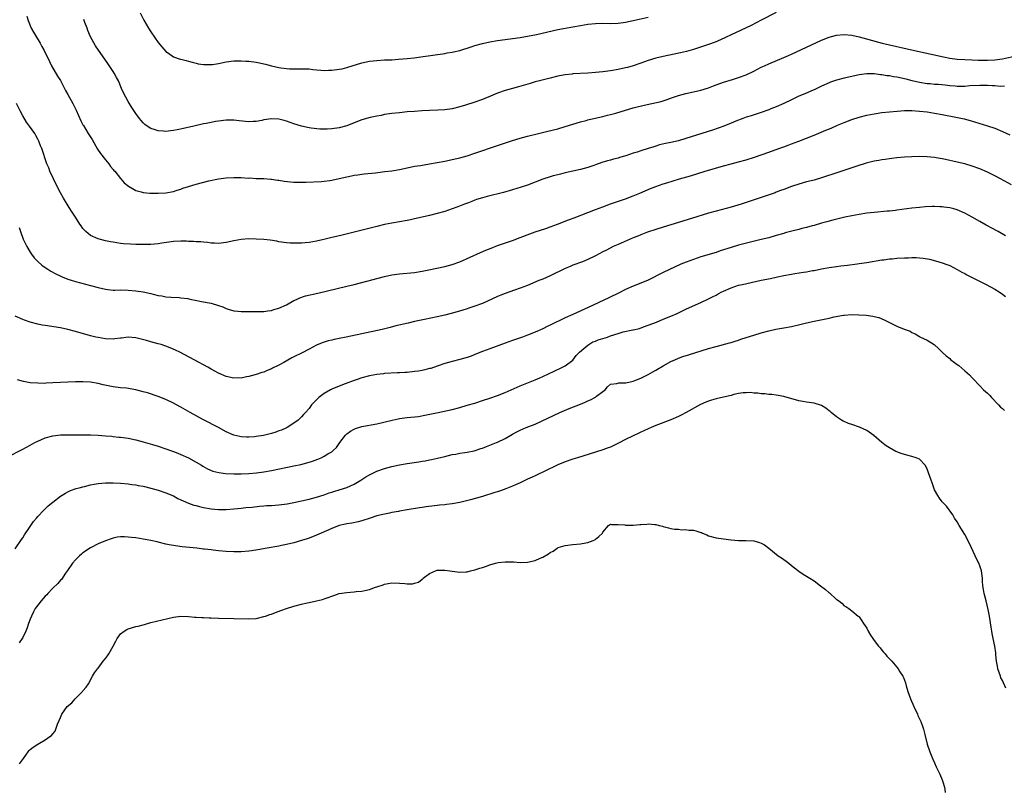
# Model space of a CAD drawing. Units: inches. Extents: x 2538000 to 2541000, y 1557000 to 1560000.
# Drawn here: x 2540512 to 2540773, y 1559298 to 1559503 of the extents above; entities that cross this region are included whole.
import ezdxf

# ---------------------------------------------------------------- set-up
doc = ezdxf.new("R2010")
doc.units = ezdxf.units.IN
doc.header["$MEASUREMENT"] = 0
doc.layers.add('LD25381557_10ft', color=103, linetype='Continuous')

msp = doc.modelspace()

# ---------------------------------------------------------------- linework, layer by layer
at = {"layer": 'LD25381557_10ft'}
for points, elevation in [([(2540514.14, 1559504.14), (2540514.48, 1559503), (2540515.29, 1559501), (2540515.9, 1559499.9), (2540516.38, 1559499), (2540517.61, 1559497), (2540518.12, 1559496.12), (2540518.72, 1559495), (2540520.08, 1559492.08), (2540520.64, 1559491), (2540522.26, 1559488.26), (2540523.05, 1559487.05), (2540524.13, 1559485), (2540524.41, 1559484.41), (2540525, 1559483.41), (2540526.3, 1559481), (2540527.19, 1559479.19), (2540528.42, 1559476.42), (2540529, 1559475.32), (2540529.11, 1559475.11), (2540530.41, 1559473), (2540531.41, 1559471.41), (2540532.89, 1559468.89), (2540533.68, 1559467.68), (2540535, 1559466.01), (2540535.83, 1559465), (2540536.27, 1559464.27), (2540537, 1559463.47), (2540537.2, 1559463.2), (2540537.42, 1559463), (2540539, 1559461.08), (2540539.08, 1559461), (2540539.96, 1559459.96), (2540541.05, 1559459.05), (2540543, 1559457.89), (2540544.48, 1559457.52), (2540545, 1559457.34), (2540546.79, 1559457.21), (2540547, 1559457.18), (2540548.81, 1559457.19), (2540549, 1559457.18), (2540551, 1559457.29), (2540553, 1559457.64), (2540554.02, 1559457.98), (2540555, 1559458.27), (2540555.52, 1559458.48), (2540557, 1559458.97), (2540559, 1559459.6), (2540562.42, 1559460.42), (2540564.98, 1559460.98), (2540567, 1559461.26), (2540569, 1559461.36), (2540570.69, 1559461.31), (2540571, 1559461.32), (2540572.8, 1559461.2), (2540573.26, 1559461.26), (2540575, 1559461.12), (2540577, 1559461.04), (2540578.89, 1559460.89), (2540579, 1559460.9), (2540580.65, 1559460.65), (2540581, 1559460.64), (2540582.38, 1559460.38), (2540585, 1559460.08), (2540586.08, 1559460.08), (2540587, 1559460.07), (2540588.15, 1559460.15), (2540592.3, 1559460.3), (2540593, 1559460.35), (2540594.53, 1559460.53), (2540595, 1559460.61), (2540597, 1559461.04), (2540599, 1559461.52), (2540600.23, 1559461.77), (2540601, 1559461.97), (2540601.91, 1559462.09), (2540603, 1559462.27), (2540603.65, 1559462.35), (2540606.62, 1559462.62), (2540607.29, 1559462.71), (2540609.1, 1559462.9), (2540611, 1559463.14), (2540613, 1559463.5), (2540615, 1559463.94), (2540617, 1559464.32), (2540618.56, 1559464.56), (2540620.96, 1559464.96), (2540625, 1559465.68), (2540627, 1559466.08), (2540629, 1559466.56), (2540631, 1559467.13), (2540633, 1559467.78), (2540639, 1559469.8), (2540643, 1559471.19), (2540645, 1559471.8), (2540647, 1559472.31), (2540649.91, 1559473), (2540652.39, 1559473.61), (2540655, 1559474.3), (2540657, 1559474.86), (2540661, 1559476.11), (2540662.5, 1559476.5), (2540663, 1559476.64), (2540666.55, 1559477.45), (2540667, 1559477.54), (2540668.16, 1559477.84), (2540669, 1559478.02), (2540670.41, 1559478.41), (2540673, 1559479.22), (2540675, 1559479.79), (2540676.08, 1559480.08), (2540678.74, 1559480.74), (2540682.47, 1559481.53), (2540684, 1559482), (2540685.46, 1559482.54), (2540687, 1559483.07), (2540689, 1559483.61), (2540691, 1559484.07), (2540693, 1559484.55), (2540695, 1559485.14), (2540696.37, 1559485.63), (2540699, 1559486.63), (2540701.37, 1559487.37), (2540703, 1559487.84), (2540705, 1559488.62), (2540707, 1559489.6), (2540709, 1559490.61), (2540709.82, 1559491), (2540711, 1559491.51), (2540715, 1559493.18), (2540716.25, 1559493.75), (2540717, 1559494.07), (2540725, 1559497.78), (2540727, 1559498.57), (2540729, 1559499.11), (2540731, 1559499.28), (2540733, 1559499.08), (2540735, 1559498.63), (2540741.13, 1559497), (2540749.63, 1559495), (2540757.34, 1559493.34), (2540759, 1559493.03), (2540761, 1559492.76), (2540763, 1559492.62), (2540765, 1559492.55), (2540766.52, 1559492.52), (2540769, 1559492.52), (2540771, 1559492.6), (2540773, 1559492.85), (2540777, 1559493.72)], 8010), ([(2540713, 1559505.14), (2540709, 1559503.11), (2540706.31, 1559501.69), (2540704.96, 1559501.04), (2540701, 1559499.19), (2540699.53, 1559498.47), (2540698.17, 1559497.83), (2540696.78, 1559497.22), (2540695, 1559496.59), (2540691, 1559495.34), (2540689.19, 1559494.81), (2540687.59, 1559494.41), (2540683, 1559493.46), (2540681, 1559492.98), (2540679, 1559492.38), (2540678.02, 1559492.02), (2540677, 1559491.67), (2540675, 1559490.96), (2540673.48, 1559490.52), (2540673, 1559490.4), (2540671, 1559490.01), (2540669, 1559489.68), (2540667, 1559489.4), (2540665, 1559489.19), (2540663, 1559489.04), (2540659, 1559488.82), (2540658.78, 1559488.78), (2540657, 1559488.59), (2540656.47, 1559488.47), (2540655, 1559488.19), (2540653, 1559487.68), (2540650.14, 1559487), (2540649, 1559486.7), (2540647.68, 1559486.32), (2540645.79, 1559485.79), (2540644.6, 1559485.4), (2540642.98, 1559484.98), (2540641, 1559484.4), (2540639, 1559483.68), (2540637.11, 1559482.89), (2540635.68, 1559482.32), (2540635, 1559482.03), (2540633, 1559481.31), (2540630.53, 1559480.53), (2540629, 1559480.07), (2540627, 1559479.58), (2540625, 1559479.29), (2540623.17, 1559479.17), (2540621, 1559479.11), (2540619, 1559479.04), (2540617, 1559478.9), (2540615, 1559478.73), (2540613, 1559478.54), (2540611, 1559478.33), (2540609, 1559478.02), (2540608.17, 1559477.83), (2540607, 1559477.61), (2540605.23, 1559477.23), (2540603, 1559476.64), (2540601, 1559475.86), (2540599, 1559475.05), (2540597, 1559474.5), (2540595, 1559474.25), (2540593.83, 1559474.17), (2540591.84, 1559474.16), (2540589.6, 1559474.4), (2540589, 1559474.52), (2540587, 1559474.97), (2540585, 1559475.59), (2540583, 1559476.26), (2540582.43, 1559476.43), (2540581, 1559476.79), (2540579, 1559476.91), (2540577, 1559476.64), (2540576.51, 1559476.51), (2540575, 1559476.24), (2540574.16, 1559476.16), (2540573, 1559476.12), (2540570.41, 1559476.41), (2540569, 1559476.54), (2540567, 1559476.53), (2540565, 1559476.31), (2540564.16, 1559476.16), (2540563, 1559475.98), (2540561.71, 1559475.71), (2540561, 1559475.58), (2540558.41, 1559475), (2540555.68, 1559474.32), (2540554.02, 1559473.98), (2540553, 1559473.79), (2540552.26, 1559473.74), (2540551, 1559473.58), (2540550.33, 1559473.67), (2540549, 1559473.69), (2540547.89, 1559474.11), (2540547, 1559474.36), (2540546.02, 1559475), (2540545.43, 1559475.43), (2540545, 1559475.83), (2540544.44, 1559476.44), (2540543.98, 1559477), (2540543, 1559478.29), (2540541.94, 1559479.94), (2540541, 1559481.53), (2540539.78, 1559483.78), (2540539.27, 1559485), (2540538.41, 1559487), (2540537.92, 1559487.92), (2540537.31, 1559489), (2540537, 1559489.49), (2540535.59, 1559491.59), (2540532.32, 1559496.32), (2540531, 1559498.7), (2540530.33, 1559500.33), (2540530.09, 1559501), (2540529.49, 1559502.51), (2540529.23, 1559503.23)], 8000), ([(2540544.18, 1559505), (2540545.11, 1559503.11), (2540546.35, 1559501), (2540547, 1559500), (2540549, 1559497.13), (2540549.97, 1559495.97), (2540551, 1559494.79), (2540551.66, 1559494.34), (2540553, 1559493.39), (2540554.77, 1559492.77), (2540555, 1559492.7), (2540556.36, 1559492.36), (2540557, 1559492.17), (2540557.95, 1559491.95), (2540559, 1559491.64), (2540559.54, 1559491.54), (2540561, 1559491.31), (2540561.3, 1559491.3), (2540563, 1559491.33), (2540563.37, 1559491.37), (2540565, 1559491.62), (2540567, 1559492.02), (2540569, 1559492.3), (2540570.3, 1559492.3), (2540571, 1559492.33), (2540572.24, 1559492.24), (2540573, 1559492.21), (2540575, 1559491.97), (2540575.81, 1559491.81), (2540577, 1559491.53), (2540577.43, 1559491.43), (2540579, 1559490.98), (2540581, 1559490.56), (2540581.54, 1559490.46), (2540583, 1559490.27), (2540583.8, 1559490.2), (2540585, 1559490.16), (2540585.85, 1559490.14), (2540587, 1559490.19), (2540589, 1559490.14), (2540590.02, 1559490.02), (2540591, 1559489.93), (2540592.14, 1559489.86), (2540593, 1559489.77), (2540594.18, 1559489.82), (2540595, 1559489.82), (2540597, 1559490.06), (2540597.78, 1559490.22), (2540599, 1559490.51), (2540600.48, 1559491), (2540603, 1559491.74), (2540605, 1559492.17), (2540607, 1559492.43), (2540609, 1559492.54), (2540611, 1559492.6), (2540612.7, 1559492.7), (2540615, 1559492.9), (2540616.89, 1559493.11), (2540618.66, 1559493.34), (2540625, 1559494.27), (2540625.61, 1559494.39), (2540627, 1559494.6), (2540627.31, 1559494.69), (2540629, 1559495.08), (2540632.04, 1559496.04), (2540633, 1559496.37), (2540635, 1559496.93), (2540637, 1559497.34), (2540639, 1559497.68), (2540641, 1559497.96), (2540643, 1559498.21), (2540645, 1559498.5), (2540645.42, 1559498.58), (2540647, 1559498.85), (2540649.32, 1559499.32), (2540655, 1559500.57), (2540659, 1559501.33), (2540661, 1559501.68), (2540663, 1559502), (2540665, 1559502.2), (2540667, 1559502.25), (2540669, 1559502.22), (2540671, 1559502.31), (2540673, 1559502.58), (2540675, 1559502.99), (2540679, 1559503.88)], 7990), ([(2540773.58, 1559485.58), (2540772.48, 1559485.52), (2540771, 1559485.66), (2540770.33, 1559485.67), (2540769, 1559485.76), (2540768.25, 1559485.76), (2540767, 1559485.79), (2540764.37, 1559485.63), (2540763, 1559485.52), (2540761, 1559485.52), (2540760.45, 1559485.55), (2540759, 1559485.69), (2540757.82, 1559485.82), (2540756.01, 1559485.99), (2540755, 1559486.05), (2540753.84, 1559486.16), (2540753, 1559486.2), (2540751, 1559486.52), (2540749.07, 1559487), (2540747.44, 1559487.44), (2540747, 1559487.54), (2540745, 1559487.94), (2540744.07, 1559488.07), (2540743, 1559488.28), (2540742.35, 1559488.35), (2540741, 1559488.6), (2540740.61, 1559488.61), (2540739, 1559488.84), (2540738.82, 1559488.82), (2540737, 1559488.87), (2540735, 1559488.62), (2540733, 1559488.17), (2540731, 1559487.7), (2540729, 1559487.19), (2540727.35, 1559486.65), (2540727, 1559486.5), (2540725, 1559485.58), (2540724.62, 1559485.38), (2540723, 1559484.62), (2540722.36, 1559484.36), (2540721, 1559483.75), (2540719, 1559482.89), (2540717.73, 1559482.27), (2540717, 1559481.95), (2540715, 1559481), (2540713, 1559480.11), (2540711.53, 1559479.53), (2540711, 1559479.33), (2540709, 1559478.6), (2540706.29, 1559477.71), (2540705, 1559477.33), (2540704.1, 1559477), (2540702.28, 1559476.28), (2540701, 1559475.72), (2540699.04, 1559474.96), (2540697.56, 1559474.44), (2540696.06, 1559473.94), (2540689, 1559471.65), (2540687, 1559471.05), (2540685, 1559470.61), (2540683.62, 1559470.38), (2540682.02, 1559469.98), (2540681, 1559469.68), (2540680.5, 1559469.5), (2540678.97, 1559469), (2540677, 1559468.4), (2540676.1, 1559468.1), (2540675, 1559467.76), (2540673.08, 1559467.08), (2540671.39, 1559466.61), (2540671, 1559466.46), (2540669.82, 1559466.18), (2540669, 1559465.93), (2540668.24, 1559465.76), (2540666.7, 1559465.29), (2540665, 1559464.73), (2540664.57, 1559464.57), (2540663, 1559464.03), (2540661, 1559463.43), (2540657, 1559462.56), (2540655.76, 1559462.24), (2540655, 1559462.09), (2540653.78, 1559461.78), (2540653, 1559461.56), (2540651, 1559460.91), (2540647, 1559459.34), (2540645.26, 1559458.74), (2540643, 1559458.08), (2540640.59, 1559457.41), (2540636.3, 1559456.3), (2540635, 1559455.94), (2540633.47, 1559455.47), (2540633, 1559455.32), (2540632.16, 1559455), (2540631.34, 1559454.66), (2540630.24, 1559454.24), (2540628.47, 1559453.53), (2540627, 1559453), (2540625, 1559452.36), (2540623, 1559451.8), (2540621, 1559451.27), (2540619, 1559450.78), (2540617, 1559450.34), (2540615.88, 1559450.12), (2540615, 1559449.94), (2540611, 1559449.25), (2540609, 1559448.84), (2540607, 1559448.35), (2540601.72, 1559447), (2540599.52, 1559446.48), (2540598.12, 1559446.12), (2540596.29, 1559445.71), (2540595, 1559445.39), (2540592.9, 1559444.9), (2540591, 1559444.49), (2540589, 1559444.12), (2540588, 1559444), (2540587, 1559443.91), (2540585.88, 1559443.88), (2540585, 1559443.9), (2540583.95, 1559443.95), (2540583, 1559444.02), (2540581, 1559444.31), (2540580.42, 1559444.42), (2540578.71, 1559444.71), (2540577, 1559444.91), (2540575, 1559445.01), (2540573, 1559445.04), (2540571, 1559444.93), (2540569, 1559444.57), (2540567, 1559444.1), (2540565, 1559443.83), (2540563.9, 1559443.9), (2540563, 1559443.92), (2540562.08, 1559444.08), (2540561, 1559444.15), (2540560.26, 1559444.26), (2540559, 1559444.3), (2540558.36, 1559444.36), (2540557, 1559444.4), (2540556.44, 1559444.44), (2540555, 1559444.47), (2540553, 1559444.38), (2540549.92, 1559443.92), (2540549, 1559443.77), (2540547, 1559443.6), (2540545, 1559443.57), (2540543.58, 1559443.58), (2540543, 1559443.61), (2540541.65, 1559443.65), (2540539.79, 1559443.79), (2540539, 1559443.87), (2540537, 1559444.16), (2540536.31, 1559444.31), (2540535, 1559444.56), (2540533.06, 1559445.06), (2540531, 1559445.97), (2540529.74, 1559447), (2540529.37, 1559447.37), (2540529, 1559447.84), (2540528.51, 1559448.51), (2540528.17, 1559449), (2540527, 1559450.84), (2540526.13, 1559452.13), (2540525.35, 1559453.35), (2540523.83, 1559455.83), (2540523, 1559457.32), (2540522.14, 1559459), (2540521.15, 1559461), (2540520.24, 1559463), (2540519.9, 1559463.9), (2540519.44, 1559465), (2540518.11, 1559469), (2540517.76, 1559469.76), (2540517.3, 1559471), (2540517, 1559471.56), (2540516.47, 1559472.47), (2540516.2, 1559473), (2540514.82, 1559475), (2540514.04, 1559476.04), (2540513, 1559477.73), (2540512.31, 1559479), (2540511.34, 1559481)], 8020), ([(2540512.09, 1559448.09), (2540512.44, 1559447), (2540513.16, 1559445), (2540513.73, 1559443.73), (2540514.11, 1559443), (2540515, 1559441.53), (2540515.36, 1559441), (2540516.06, 1559440.06), (2540517.03, 1559439.03), (2540518.11, 1559438.11), (2540519, 1559437.47), (2540519.68, 1559437), (2540520.5, 1559436.5), (2540521.79, 1559435.79), (2540523.13, 1559435.13), (2540523.44, 1559435), (2540525, 1559434.4), (2540525.85, 1559434.15), (2540527, 1559433.78), (2540531, 1559432.72), (2540533, 1559432.17), (2540535, 1559431.68), (2540535.62, 1559431.62), (2540537, 1559431.46), (2540537.49, 1559431.49), (2540539, 1559431.5), (2540541, 1559431.49), (2540543, 1559431.29), (2540545, 1559430.99), (2540547, 1559430.57), (2540547.64, 1559430.36), (2540549, 1559430.03), (2540549.91, 1559429.91), (2540551, 1559429.65), (2540552.44, 1559429.56), (2540554.5, 1559429.5), (2540555, 1559429.46), (2540556.79, 1559429.21), (2540557.12, 1559429.12), (2540557.8, 1559429), (2540558.78, 1559428.78), (2540560.43, 1559428.43), (2540563, 1559427.96), (2540565, 1559427.4), (2540566.12, 1559427), (2540567, 1559426.57), (2540567.56, 1559426.44), (2540569, 1559425.96), (2540570.1, 1559425.9), (2540571, 1559425.8), (2540573, 1559425.82), (2540574.21, 1559425.79), (2540575, 1559425.83), (2540576.19, 1559425.81), (2540577, 1559425.83), (2540578.02, 1559425.98), (2540579, 1559426.09), (2540579.67, 1559426.33), (2540581, 1559426.7), (2540583, 1559427.59), (2540585, 1559428.67), (2540585.68, 1559429), (2540586.59, 1559429.41), (2540588.08, 1559429.92), (2540591.3, 1559430.7), (2540599, 1559432.48), (2540601, 1559432.98), (2540602.61, 1559433.39), (2540609, 1559435.07), (2540611, 1559435.52), (2540613, 1559435.83), (2540617, 1559436.18), (2540619, 1559436.45), (2540620.81, 1559436.81), (2540625, 1559437.72), (2540627, 1559438.28), (2540629, 1559439.01), (2540634.52, 1559441.48), (2540635.93, 1559442.07), (2540637.36, 1559442.64), (2540639, 1559443.26), (2540643, 1559444.65), (2540645, 1559445.39), (2540647.58, 1559446.42), (2540649, 1559446.93), (2540651.84, 1559447.84), (2540653, 1559448.23), (2540654.94, 1559448.94), (2540657.88, 1559450.12), (2540659.32, 1559450.68), (2540663, 1559452.04), (2540665, 1559452.83), (2540667, 1559453.6), (2540669, 1559454.32), (2540673, 1559455.7), (2540675, 1559456.44), (2540676.8, 1559457.2), (2540678.17, 1559457.83), (2540679.57, 1559458.43), (2540681.02, 1559458.98), (2540683, 1559459.65), (2540683.96, 1559459.96), (2540687.34, 1559461), (2540690.18, 1559461.82), (2540694.12, 1559463), (2540699, 1559464.44), (2540701, 1559465), (2540703, 1559465.52), (2540705, 1559466.06), (2540707.24, 1559466.76), (2540711, 1559468.06), (2540714.65, 1559469.35), (2540715, 1559469.5), (2540716.11, 1559469.89), (2540717, 1559470.25), (2540719.01, 1559470.99), (2540721, 1559471.75), (2540723, 1559472.56), (2540726.14, 1559473.86), (2540727.54, 1559474.46), (2540729.23, 1559475.23), (2540731, 1559475.98), (2540733, 1559476.73), (2540735, 1559477.33), (2540737, 1559477.84), (2540739, 1559478.26), (2540741, 1559478.55), (2540745.04, 1559478.96), (2540747, 1559479.1), (2540749, 1559479.09), (2540751, 1559478.95), (2540753, 1559478.73), (2540755, 1559478.43), (2540757, 1559478.06), (2540760.63, 1559477.37), (2540762.86, 1559476.87), (2540764.43, 1559476.43), (2540769, 1559475.08), (2540771, 1559474.41), (2540773, 1559473.58), (2540775, 1559472.69)], 8030), ([(2540775.38, 1559459.38), (2540772.47, 1559461), (2540771, 1559461.8), (2540769, 1559462.79), (2540767, 1559463.64), (2540765, 1559464.36), (2540762.98, 1559464.98), (2540761, 1559465.45), (2540757.85, 1559466.15), (2540757, 1559466.32), (2540755.4, 1559466.6), (2540755, 1559466.66), (2540753, 1559466.85), (2540751, 1559466.9), (2540749, 1559466.86), (2540747, 1559466.76), (2540745, 1559466.57), (2540743.62, 1559466.38), (2540743, 1559466.31), (2540741.88, 1559466.12), (2540741, 1559466.01), (2540740.16, 1559465.84), (2540739, 1559465.65), (2540736.87, 1559465.13), (2540734.32, 1559464.32), (2540729.36, 1559462.64), (2540725, 1559461.25), (2540723, 1559460.67), (2540721, 1559460.16), (2540719, 1559459.62), (2540717, 1559458.95), (2540715, 1559458.18), (2540714.13, 1559457.87), (2540713, 1559457.42), (2540712.68, 1559457.32), (2540710.53, 1559456.53), (2540703.7, 1559454.3), (2540701, 1559453.49), (2540697, 1559452.43), (2540695, 1559451.85), (2540690.46, 1559450.46), (2540685, 1559448.82), (2540683, 1559448.2), (2540681, 1559447.55), (2540678.8, 1559446.8), (2540677, 1559446.09), (2540676.25, 1559445.75), (2540675, 1559445.3), (2540674.24, 1559445), (2540671, 1559443.61), (2540669.66, 1559443), (2540667.91, 1559442.09), (2540667, 1559441.58), (2540665, 1559440.53), (2540663, 1559439.58), (2540661.55, 1559439), (2540659, 1559438.06), (2540658.26, 1559437.74), (2540657, 1559437.23), (2540653, 1559435.24), (2540651, 1559434.39), (2540649.99, 1559434.01), (2540647, 1559432.73), (2540645, 1559431.97), (2540643.48, 1559431.48), (2540641, 1559430.6), (2540639.88, 1559430.12), (2540639, 1559429.76), (2540635, 1559427.94), (2540633, 1559427.19), (2540631.36, 1559426.64), (2540631, 1559426.53), (2540629.85, 1559426.15), (2540628.3, 1559425.7), (2540626.74, 1559425.26), (2540625, 1559424.82), (2540623, 1559424.37), (2540619.65, 1559423.65), (2540617, 1559423.11), (2540615.27, 1559422.73), (2540612.05, 1559421.95), (2540610.48, 1559421.52), (2540608.42, 1559421), (2540598.84, 1559419), (2540597, 1559418.64), (2540595.65, 1559418.35), (2540595, 1559418.21), (2540594.03, 1559417.97), (2540593, 1559417.67), (2540592.5, 1559417.5), (2540591, 1559416.87), (2540589, 1559415.83), (2540587.16, 1559414.84), (2540585, 1559413.79), (2540584.46, 1559413.54), (2540582.27, 1559412.27), (2540581, 1559411.58), (2540579.27, 1559410.73), (2540579, 1559410.55), (2540577.84, 1559410.16), (2540577, 1559409.72), (2540576.43, 1559409.57), (2540575, 1559409.04), (2540573, 1559408.51), (2540572.42, 1559408.42), (2540571, 1559408.14), (2540570.16, 1559408.16), (2540569, 1559408.13), (2540567, 1559408.57), (2540565, 1559409.44), (2540563, 1559410.52), (2540562.17, 1559411), (2540558.55, 1559413), (2540554.67, 1559415), (2540553.55, 1559415.55), (2540552.16, 1559416.16), (2540551, 1559416.6), (2540549.79, 1559417), (2540549, 1559417.24), (2540547, 1559417.78), (2540545.89, 1559418.11), (2540543, 1559418.83), (2540541, 1559418.97), (2540539.26, 1559418.74), (2540539, 1559418.72), (2540537.48, 1559418.52), (2540537, 1559418.48), (2540535, 1559418.54), (2540533, 1559418.86), (2540532.39, 1559419), (2540531, 1559419.35), (2540527, 1559420.51), (2540525, 1559421.03), (2540523, 1559421.45), (2540519, 1559422.06), (2540518.2, 1559422.2), (2540517, 1559422.44), (2540515, 1559422.95), (2540513.47, 1559423.47), (2540513, 1559423.64), (2540511, 1559424.58)], 8040), ([(2540773.85, 1559445.85), (2540771.83, 1559447), (2540769.98, 1559447.98), (2540769, 1559448.54), (2540768.69, 1559448.69), (2540767, 1559449.7), (2540765, 1559450.86), (2540763, 1559451.9), (2540761, 1559452.74), (2540760.08, 1559453), (2540759, 1559453.28), (2540757.48, 1559453.48), (2540757, 1559453.56), (2540756.41, 1559453.6), (2540755, 1559453.64), (2540754.37, 1559453.62), (2540752.47, 1559453.53), (2540751, 1559453.41), (2540749, 1559453.19), (2540745, 1559452.65), (2540744.62, 1559452.62), (2540743, 1559452.43), (2540742.4, 1559452.4), (2540739, 1559452.1), (2540737, 1559451.85), (2540735, 1559451.53), (2540733, 1559451.19), (2540731.16, 1559450.84), (2540727.96, 1559450.04), (2540727, 1559449.77), (2540726.39, 1559449.61), (2540725, 1559449.22), (2540723, 1559448.63), (2540722.51, 1559448.51), (2540721, 1559448.05), (2540719.78, 1559447.78), (2540719, 1559447.56), (2540717.12, 1559447.12), (2540715.37, 1559446.63), (2540715, 1559446.53), (2540713, 1559445.94), (2540711, 1559445.38), (2540709, 1559444.86), (2540706.16, 1559444.16), (2540703, 1559443.36), (2540701, 1559442.78), (2540698.14, 1559441.86), (2540697, 1559441.48), (2540693, 1559440.26), (2540691, 1559439.62), (2540689.08, 1559438.92), (2540687.69, 1559438.31), (2540683, 1559436.16), (2540679, 1559434.15), (2540677, 1559433.31), (2540675, 1559432.52), (2540673, 1559431.6), (2540671.27, 1559430.73), (2540668.58, 1559429.42), (2540663.11, 1559426.89), (2540658.97, 1559425.03), (2540657, 1559424.11), (2540653, 1559422.18), (2540652.19, 1559421.81), (2540651, 1559421.22), (2540649, 1559420.32), (2540647, 1559419.5), (2540645.62, 1559419), (2540643, 1559418.14), (2540641, 1559417.43), (2540637, 1559415.89), (2540635, 1559415.14), (2540633.47, 1559414.53), (2540632.02, 1559413.98), (2540631, 1559413.63), (2540629, 1559413.06), (2540627, 1559412.57), (2540625, 1559411.99), (2540623, 1559411.28), (2540621.29, 1559410.71), (2540621, 1559410.63), (2540619.69, 1559410.31), (2540619, 1559410.16), (2540618, 1559410), (2540617, 1559409.85), (2540615, 1559409.63), (2540614.39, 1559409.61), (2540613, 1559409.49), (2540612.51, 1559409.49), (2540609, 1559409.3), (2540608.74, 1559409.26), (2540607, 1559409.09), (2540605, 1559408.7), (2540603, 1559408.17), (2540601.74, 1559407.74), (2540601, 1559407.51), (2540598.6, 1559406.6), (2540597, 1559405.97), (2540595, 1559405.15), (2540594.7, 1559405), (2540593, 1559404.05), (2540591.61, 1559403), (2540591.29, 1559402.71), (2540590.31, 1559401.69), (2540589.69, 1559401), (2540589, 1559400.09), (2540588.02, 1559399), (2540587.56, 1559398.44), (2540587, 1559397.85), (2540586.57, 1559397.43), (2540586.08, 1559397), (2540585, 1559396.17), (2540583.17, 1559395), (2540583, 1559394.92), (2540581.65, 1559394.35), (2540581, 1559394.11), (2540580.18, 1559393.82), (2540579, 1559393.46), (2540577.29, 1559393), (2540576.92, 1559392.92), (2540575, 1559392.59), (2540574.54, 1559392.54), (2540573, 1559392.42), (2540572.43, 1559392.43), (2540571, 1559392.53), (2540570.6, 1559392.6), (2540569, 1559393.01), (2540567, 1559393.85), (2540564.96, 1559395), (2540561, 1559397.08), (2540557.43, 1559399), (2540555, 1559400.37), (2540553.83, 1559401), (2540553, 1559401.48), (2540551, 1559402.48), (2540549, 1559403.27), (2540546.17, 1559404.17), (2540545, 1559404.51), (2540543, 1559405.03), (2540540.59, 1559405.41), (2540539, 1559405.55), (2540537, 1559405.81), (2540534.35, 1559406.35), (2540533, 1559406.66), (2540531, 1559407.01), (2540529, 1559407.14), (2540527, 1559407.11), (2540525, 1559407.05), (2540523, 1559406.96), (2540521, 1559406.85), (2540519.23, 1559406.77), (2540518.73, 1559406.73), (2540517, 1559406.75), (2540515, 1559406.9), (2540513.21, 1559407.21), (2540511.63, 1559407.63)], 8050), ([(2540509.44, 1559387.44), (2540512.48, 1559389), (2540513, 1559389.24), (2540515, 1559390.3), (2540516.22, 1559391), (2540517, 1559391.41), (2540519, 1559392.3), (2540521, 1559392.83), (2540523, 1559393.04), (2540524.9, 1559393.1), (2540526.9, 1559393.1), (2540528.91, 1559393.09), (2540531, 1559393.06), (2540533, 1559392.97), (2540535, 1559392.83), (2540536.68, 1559392.68), (2540537, 1559392.66), (2540538.49, 1559392.49), (2540539, 1559392.45), (2540541, 1559392.15), (2540543, 1559391.74), (2540545, 1559391.23), (2540547.49, 1559390.51), (2540549, 1559390.05), (2540551, 1559389.38), (2540552.72, 1559388.72), (2540553, 1559388.63), (2540554.17, 1559388.17), (2540555, 1559387.86), (2540557, 1559386.99), (2540559, 1559385.86), (2540560.45, 1559385), (2540560.78, 1559384.78), (2540562.05, 1559384.05), (2540563.47, 1559383.47), (2540565.06, 1559383.06), (2540566.82, 1559382.82), (2540569, 1559382.73), (2540571, 1559382.73), (2540573, 1559382.8), (2540575.05, 1559382.95), (2540577, 1559383.23), (2540579, 1559383.6), (2540585, 1559384.83), (2540586.79, 1559385.21), (2540588.38, 1559385.61), (2540589.91, 1559386.09), (2540591.37, 1559386.63), (2540592.21, 1559387), (2540593, 1559387.37), (2540594, 1559388), (2540595, 1559388.57), (2540595.52, 1559389), (2540596.27, 1559389.73), (2540597.18, 1559391), (2540598.71, 1559393), (2540598.85, 1559393.15), (2540599, 1559393.3), (2540599.97, 1559394.03), (2540601, 1559394.61), (2540601.28, 1559394.72), (2540603, 1559395.24), (2540607, 1559396.02), (2540611.01, 1559397), (2540612.68, 1559397.32), (2540613, 1559397.37), (2540615, 1559397.64), (2540618.03, 1559397.97), (2540619.75, 1559398.25), (2540623.3, 1559399), (2540627, 1559399.83), (2540629, 1559400.34), (2540631, 1559400.9), (2540633, 1559401.51), (2540635, 1559402.14), (2540637, 1559402.81), (2540639, 1559403.51), (2540641, 1559404.31), (2540644.24, 1559405.76), (2540645, 1559406.08), (2540646.78, 1559406.78), (2540649, 1559407.68), (2540650.21, 1559408.21), (2540651, 1559408.56), (2540654.01, 1559409.99), (2540656.23, 1559411), (2540657, 1559411.38), (2540659, 1559412.87), (2540659.86, 1559414.14), (2540660.78, 1559415), (2540661.96, 1559415.96), (2540663, 1559416.86), (2540663.24, 1559417), (2540664.29, 1559417.71), (2540665, 1559417.95), (2540665.74, 1559418.26), (2540668.22, 1559419), (2540669, 1559419.3), (2540671, 1559419.97), (2540672.36, 1559420.36), (2540674.92, 1559420.92), (2540675, 1559420.92), (2540676.68, 1559421.32), (2540677.71, 1559421.71), (2540679, 1559422.15), (2540681.21, 1559423), (2540683, 1559423.72), (2540685, 1559424.54), (2540686.7, 1559425.3), (2540688.07, 1559425.93), (2540689, 1559426.4), (2540691.59, 1559427.59), (2540693, 1559428.21), (2540695, 1559429.14), (2540696.25, 1559429.75), (2540697, 1559430.17), (2540697.55, 1559430.45), (2540698.52, 1559431), (2540699, 1559431.23), (2540701, 1559432.08), (2540703, 1559432.74), (2540704, 1559433), (2540709, 1559434.08), (2540711.42, 1559434.58), (2540713.29, 1559435), (2540715, 1559435.36), (2540717, 1559435.74), (2540717.89, 1559435.89), (2540720.23, 1559436.23), (2540721, 1559436.32), (2540722.63, 1559436.63), (2540723, 1559436.68), (2540725, 1559437.12), (2540727, 1559437.49), (2540729, 1559437.76), (2540730.13, 1559437.87), (2540731, 1559437.99), (2540731.92, 1559438.08), (2540734.43, 1559438.43), (2540735, 1559438.49), (2540737, 1559438.78), (2540741, 1559439.47), (2540741.52, 1559439.52), (2540743, 1559439.73), (2540743.78, 1559439.78), (2540745, 1559439.91), (2540747, 1559440.03), (2540748.07, 1559440.07), (2540749, 1559440.09), (2540750.08, 1559440.08), (2540751, 1559440.03), (2540751.94, 1559439.94), (2540753.65, 1559439.65), (2540755.26, 1559439.26), (2540756.16, 1559439), (2540757, 1559438.73), (2540758.27, 1559438.27), (2540759, 1559437.96), (2540761, 1559436.98), (2540762.26, 1559436.26), (2540763, 1559435.88), (2540763.56, 1559435.56), (2540768.65, 1559433), (2540771, 1559431.71), (2540772.16, 1559431), (2540773, 1559430.4), (2540773.78, 1559429.78)], 8060), ([(2540511, 1559362.83), (2540512.68, 1559365.32), (2540513, 1559365.77), (2540513.48, 1559366.52), (2540515, 1559368.79), (2540515.9, 1559370.1), (2540516.64, 1559371), (2540517, 1559371.41), (2540518.53, 1559373), (2540519.81, 1559374.19), (2540521, 1559375.21), (2540523, 1559376.76), (2540524.38, 1559377.62), (2540525, 1559377.93), (2540525.72, 1559378.28), (2540527.2, 1559378.8), (2540527.95, 1559379), (2540529, 1559379.31), (2540529.39, 1559379.39), (2540531, 1559379.81), (2540531.95, 1559379.95), (2540533, 1559380.15), (2540535, 1559380.32), (2540536.34, 1559380.34), (2540537, 1559380.33), (2540539, 1559380.23), (2540541, 1559380.06), (2540541.93, 1559379.93), (2540543, 1559379.8), (2540543.65, 1559379.65), (2540545, 1559379.42), (2540545.33, 1559379.33), (2540547, 1559378.93), (2540549, 1559378.36), (2540551, 1559377.72), (2540553, 1559376.88), (2540554.22, 1559376.22), (2540555, 1559375.86), (2540555.57, 1559375.57), (2540557, 1559374.97), (2540558.44, 1559374.44), (2540559, 1559374.29), (2540559.93, 1559374.07), (2540561, 1559373.78), (2540563, 1559373.43), (2540565, 1559373.25), (2540567, 1559373.26), (2540569, 1559373.4), (2540571, 1559373.6), (2540572.25, 1559373.75), (2540573.91, 1559373.91), (2540575.86, 1559374.14), (2540577, 1559374.21), (2540577.72, 1559374.28), (2540579, 1559374.35), (2540581, 1559374.51), (2540583.22, 1559374.78), (2540585, 1559375.11), (2540587, 1559375.53), (2540589, 1559376), (2540591, 1559376.53), (2540593, 1559377.18), (2540594.33, 1559377.67), (2540595, 1559377.87), (2540595.84, 1559378.16), (2540597, 1559378.47), (2540599, 1559379.08), (2540601, 1559379.99), (2540602.7, 1559381), (2540603, 1559381.21), (2540604.09, 1559381.91), (2540605, 1559382.48), (2540606.11, 1559383), (2540607, 1559383.45), (2540609, 1559384.13), (2540611, 1559384.67), (2540613, 1559385.11), (2540615, 1559385.44), (2540618.09, 1559385.91), (2540619, 1559386.09), (2540619.8, 1559386.2), (2540621, 1559386.45), (2540621.48, 1559386.52), (2540623.12, 1559386.88), (2540625, 1559387.35), (2540627, 1559387.82), (2540627.98, 1559387.98), (2540629, 1559388.18), (2540630.37, 1559388.36), (2540631, 1559388.47), (2540632.85, 1559388.85), (2540633.36, 1559389), (2540634.58, 1559389.42), (2540635, 1559389.54), (2540636.06, 1559389.94), (2540638.78, 1559391), (2540639, 1559391.1), (2540641, 1559392.07), (2540643, 1559393.24), (2540644.15, 1559393.85), (2540645, 1559394.32), (2540646.57, 1559395), (2540647.29, 1559395.29), (2540649, 1559395.94), (2540655.54, 1559399), (2540658.04, 1559400.04), (2540661, 1559401.24), (2540662.29, 1559401.71), (2540663, 1559402.06), (2540663.68, 1559402.32), (2540665, 1559403.06), (2540665.31, 1559403.31), (2540667, 1559404.6), (2540667.62, 1559405), (2540668.2, 1559405.8), (2540669, 1559406.51), (2540670.65, 1559406.65), (2540671.17, 1559406.83), (2540673, 1559406.85), (2540673.1, 1559406.9), (2540675, 1559407.3), (2540675.46, 1559407.46), (2540677, 1559408.1), (2540679, 1559409.11), (2540680.24, 1559409.76), (2540681, 1559410.24), (2540681.49, 1559410.51), (2540683, 1559411.42), (2540685, 1559412.5), (2540686.08, 1559413), (2540687, 1559413.37), (2540688.18, 1559413.82), (2540689.68, 1559414.32), (2540695, 1559415.95), (2540697, 1559416.53), (2540700.54, 1559417.46), (2540701, 1559417.61), (2540702.09, 1559417.91), (2540703, 1559418.23), (2540703.59, 1559418.41), (2540705, 1559418.89), (2540707, 1559419.53), (2540709, 1559420.14), (2540711, 1559420.69), (2540712.9, 1559421.1), (2540715, 1559421.43), (2540717, 1559421.79), (2540719.61, 1559422.39), (2540721, 1559422.75), (2540723, 1559423.21), (2540727, 1559424.04), (2540728.37, 1559424.37), (2540730.83, 1559424.83), (2540731, 1559424.85), (2540733, 1559424.99), (2540734.93, 1559424.93), (2540736.81, 1559424.81), (2540738.58, 1559424.58), (2540739, 1559424.5), (2540740.16, 1559424.16), (2540741.62, 1559423.62), (2540743.22, 1559422.78), (2540745, 1559421.93), (2540746.88, 1559421.12), (2540748.54, 1559420.54), (2540749, 1559420.25), (2540749.84, 1559419.84), (2540751, 1559419.18), (2540751.11, 1559419.11), (2540753, 1559418.15), (2540754.88, 1559417), (2540755, 1559416.92), (2540756, 1559416), (2540757.04, 1559415), (2540758.07, 1559414.07), (2540759, 1559413.31), (2540759.33, 1559413), (2540760.3, 1559412.3), (2540761, 1559411.76), (2540761.44, 1559411.44), (2540763, 1559410.09), (2540764.29, 1559409), (2540765, 1559408.2), (2540765.6, 1559407.6), (2540766.54, 1559406.54), (2540767, 1559406.11), (2540768.01, 1559405), (2540768.53, 1559404.53), (2540769, 1559404.13), (2540769.56, 1559403.56), (2540770.06, 1559403), (2540771.98, 1559401), (2540772.45, 1559400.45), (2540773, 1559400.04), (2540773.55, 1559399.55)], 8070), ([(2540773.88, 1559325.88), (2540773, 1559327.87), (2540772.62, 1559328.62), (2540772.47, 1559329), (2540771.8, 1559331), (2540771.71, 1559331.71), (2540771.47, 1559333), (2540771.29, 1559334.7), (2540771.27, 1559335.27), (2540770.99, 1559336.99), (2540770.55, 1559339), (2540770.32, 1559340.32), (2540770.16, 1559341), (2540769.99, 1559342.01), (2540769.55, 1559345), (2540769.24, 1559346.76), (2540768.71, 1559349), (2540768.18, 1559351), (2540768.02, 1559352.02), (2540767.84, 1559353), (2540767.75, 1559354.25), (2540767.72, 1559355), (2540767.65, 1559355.65), (2540767.43, 1559357), (2540767, 1559358.3), (2540766.72, 1559359), (2540766.14, 1559360.14), (2540765.78, 1559361), (2540764.25, 1559364.25), (2540763, 1559366.66), (2540761.52, 1559369), (2540761, 1559369.98), (2540760.32, 1559371), (2540759.88, 1559371.88), (2540758.18, 1559374.18), (2540757, 1559375.27), (2540756.28, 1559376.28), (2540755.83, 1559377), (2540755, 1559378.47), (2540754.78, 1559379), (2540754.32, 1559380.32), (2540754.05, 1559381), (2540753.38, 1559383), (2540753, 1559384.06), (2540752.52, 1559385), (2540751, 1559386.57), (2540750.11, 1559387), (2540749, 1559387.35), (2540747.64, 1559387.64), (2540746.1, 1559388.1), (2540745, 1559388.52), (2540744.67, 1559388.67), (2540743, 1559389.59), (2540742.18, 1559390.18), (2540741.04, 1559391.04), (2540738.9, 1559392.9), (2540737, 1559394.21), (2540735.09, 1559395.09), (2540733, 1559395.8), (2540732.12, 1559396.12), (2540731, 1559396.6), (2540730.74, 1559396.74), (2540730.3, 1559397), (2540729, 1559397.83), (2540727.58, 1559399), (2540727.27, 1559399.27), (2540727, 1559399.48), (2540726.13, 1559400.13), (2540725, 1559400.84), (2540723, 1559401.46), (2540721, 1559401.74), (2540720.07, 1559401.93), (2540719, 1559402.12), (2540715, 1559403.2), (2540713.52, 1559403.52), (2540713, 1559403.61), (2540711.78, 1559403.78), (2540711, 1559403.81), (2540709.95, 1559403.95), (2540709, 1559403.96), (2540708.12, 1559404.12), (2540707, 1559404.16), (2540706.27, 1559404.27), (2540705, 1559404.25), (2540704.22, 1559404.22), (2540703, 1559404.02), (2540701.75, 1559403.75), (2540701, 1559403.54), (2540699, 1559403.04), (2540697, 1559402.58), (2540695.77, 1559402.23), (2540695, 1559401.99), (2540694.29, 1559401.71), (2540692.91, 1559401.09), (2540689.03, 1559398.97), (2540687.73, 1559398.27), (2540687, 1559397.91), (2540685, 1559397.02), (2540681, 1559395.53), (2540679.78, 1559395), (2540679, 1559394.68), (2540677.86, 1559394.14), (2540677, 1559393.77), (2540676.49, 1559393.51), (2540675, 1559392.83), (2540673, 1559391.82), (2540671.15, 1559390.85), (2540669, 1559389.84), (2540668.4, 1559389.6), (2540666.93, 1559389.07), (2540665, 1559388.44), (2540660.26, 1559387), (2540659, 1559386.59), (2540657, 1559385.92), (2540655, 1559385.14), (2540651.36, 1559383.36), (2540649.55, 1559382.45), (2540649, 1559382.22), (2540648.2, 1559381.8), (2540647, 1559381.29), (2540645, 1559380.33), (2540643.8, 1559379.8), (2540643, 1559379.43), (2540641.26, 1559378.74), (2540639.78, 1559378.22), (2540639, 1559377.99), (2540638.26, 1559377.74), (2540635, 1559376.72), (2540631.84, 1559375.84), (2540629, 1559375.11), (2540627, 1559374.72), (2540625.45, 1559374.55), (2540625, 1559374.53), (2540623.63, 1559374.37), (2540623, 1559374.35), (2540622.25, 1559374.25), (2540620.06, 1559373.94), (2540619, 1559373.75), (2540618.33, 1559373.67), (2540615, 1559373.16), (2540613, 1559372.79), (2540612.76, 1559372.76), (2540611, 1559372.42), (2540610.31, 1559372.31), (2540609, 1559372.05), (2540607, 1559371.57), (2540605.25, 1559371), (2540603, 1559370.22), (2540602.01, 1559369.99), (2540600.37, 1559369.63), (2540599, 1559369.46), (2540598.66, 1559369.34), (2540597, 1559368.98), (2540595, 1559368.21), (2540592.2, 1559367), (2540591, 1559366.44), (2540589, 1559365.65), (2540588.49, 1559365.51), (2540587, 1559365.03), (2540585, 1559364.44), (2540583, 1559363.94), (2540581.68, 1559363.68), (2540581, 1559363.52), (2540577.84, 1559363), (2540575.45, 1559362.55), (2540573.71, 1559362.29), (2540573, 1559362.21), (2540571, 1559362.05), (2540569, 1559362.03), (2540567, 1559362.12), (2540565, 1559362.29), (2540563.52, 1559362.48), (2540563, 1559362.52), (2540561.25, 1559362.75), (2540561, 1559362.77), (2540559.18, 1559363), (2540555.36, 1559363.36), (2540553.58, 1559363.58), (2540551.88, 1559363.88), (2540551, 1559364.09), (2540549, 1559364.6), (2540548.69, 1559364.69), (2540547, 1559365.05), (2540545, 1559365.41), (2540543, 1559365.74), (2540541.84, 1559365.84), (2540541, 1559365.96), (2540539.99, 1559366.01), (2540539, 1559365.97), (2540538.12, 1559365.88), (2540537, 1559365.65), (2540536.48, 1559365.52), (2540535, 1559364.98), (2540533, 1559364.11), (2540531, 1559363.07), (2540529, 1559361.76), (2540528.57, 1559361.43), (2540528.06, 1559361), (2540527, 1559359.94), (2540526.19, 1559359), (2540524.91, 1559357.09), (2540524.41, 1559356.41), (2540523.27, 1559354.73), (2540523, 1559354.48), (2540522.35, 1559353.65), (2540521, 1559352.38), (2540519.7, 1559351), (2540519.38, 1559350.62), (2540519, 1559350.29), (2540517.87, 1559349), (2540517, 1559347.92), (2540516.35, 1559347), (2540515.88, 1559346.12), (2540515.32, 1559345), (2540515, 1559344.2), (2540514.56, 1559343), (2540514.17, 1559341.83), (2540513.81, 1559341), (2540513, 1559339.34), (2540512.11, 1559337.89)], 8080), ([(2540512.18, 1559305.82), (2540513.23, 1559307.23), (2540514.48, 1559309), (2540514.71, 1559309.29), (2540515, 1559309.57), (2540515.81, 1559310.19), (2540517, 1559310.97), (2540519, 1559312.11), (2540520.24, 1559313), (2540520.67, 1559313.33), (2540521, 1559313.75), (2540521.59, 1559314.41), (2540521.84, 1559315), (2540522.27, 1559316.27), (2540522.72, 1559317.28), (2540523, 1559318.05), (2540523.39, 1559319), (2540524.85, 1559321), (2540526.01, 1559321.99), (2540526.96, 1559323), (2540528.92, 1559325), (2540529, 1559325.11), (2540529.88, 1559326.12), (2540530.51, 1559327), (2540531.54, 1559329), (2540532.05, 1559329.95), (2540532.85, 1559331), (2540533, 1559331.16), (2540534.4, 1559333), (2540535, 1559333.71), (2540535.53, 1559334.47), (2540535.85, 1559335), (2540537, 1559337), (2540537.69, 1559338.31), (2540538.07, 1559339), (2540539, 1559340.23), (2540539.97, 1559341), (2540540.6, 1559341.4), (2540541, 1559341.62), (2540543, 1559342.21), (2540543.69, 1559342.31), (2540545, 1559342.67), (2540545.29, 1559342.71), (2540546.17, 1559343), (2540547, 1559343.24), (2540550.02, 1559344.02), (2540553, 1559344.71), (2540555, 1559344.95), (2540557, 1559344.89), (2540558.71, 1559344.72), (2540559, 1559344.72), (2540560.57, 1559344.57), (2540561, 1559344.57), (2540562.48, 1559344.48), (2540563, 1559344.48), (2540565, 1559344.42), (2540569, 1559344.38), (2540573, 1559344.26), (2540575, 1559344.38), (2540577, 1559344.83), (2540577.44, 1559345), (2540578.6, 1559345.4), (2540579, 1559345.51), (2540580.08, 1559345.92), (2540581.55, 1559346.45), (2540582.98, 1559347), (2540585, 1559347.62), (2540587, 1559348.14), (2540588.49, 1559348.49), (2540589, 1559348.58), (2540591, 1559349.03), (2540592.58, 1559349.42), (2540593, 1559349.59), (2540594.1, 1559349.9), (2540595, 1559350.28), (2540595.58, 1559350.42), (2540597, 1559350.93), (2540599, 1559351.28), (2540601, 1559351.4), (2540601.46, 1559351.46), (2540603, 1559351.56), (2540603.78, 1559351.78), (2540605, 1559351.99), (2540606.61, 1559352.61), (2540607, 1559352.71), (2540608.69, 1559353.31), (2540609, 1559353.45), (2540611, 1559353.79), (2540613, 1559353.75), (2540614.4, 1559353.6), (2540615, 1559353.58), (2540616.42, 1559353.58), (2540617, 1559353.7), (2540618.01, 1559353.99), (2540619, 1559354.74), (2540619.17, 1559354.83), (2540619.3, 1559355), (2540621, 1559356.26), (2540622.58, 1559357), (2540623, 1559357.12), (2540625, 1559357.13), (2540626.32, 1559357), (2540627, 1559356.88), (2540629, 1559356.64), (2540630.73, 1559356.73), (2540631, 1559356.76), (2540631.85, 1559357), (2540633, 1559357.22), (2540634.35, 1559357.65), (2540635, 1559357.88), (2540635.86, 1559358.14), (2540637, 1559358.59), (2540638.5, 1559359), (2540639.17, 1559359.17), (2540641, 1559359.38), (2540641.41, 1559359.41), (2540643.35, 1559359.35), (2540645, 1559359.23), (2540647, 1559359.31), (2540649, 1559359.76), (2540650.35, 1559360.35), (2540651, 1559360.61), (2540652.54, 1559361.46), (2540653, 1559361.82), (2540653.78, 1559362.22), (2540654.83, 1559363), (2540655, 1559363.1), (2540655.15, 1559363.15), (2540657, 1559363.71), (2540659, 1559363.94), (2540661, 1559364.12), (2540662.42, 1559364.42), (2540663, 1559364.5), (2540664.42, 1559365), (2540664.81, 1559365.19), (2540665, 1559365.39), (2540665.94, 1559366.06), (2540666.91, 1559367), (2540667, 1559367.22), (2540668.44, 1559369), (2540669, 1559369.37), (2540669.24, 1559369.24), (2540671, 1559369.28), (2540672.84, 1559369.16), (2540673, 1559369.1), (2540675, 1559369.11), (2540676.76, 1559369.24), (2540677, 1559369.28), (2540678.64, 1559369.36), (2540679, 1559369.42), (2540680.76, 1559369.24), (2540681, 1559369.25), (2540681.93, 1559369), (2540682.81, 1559368.81), (2540683, 1559368.73), (2540684.4, 1559368.4), (2540685, 1559368.23), (2540686.02, 1559368.02), (2540687, 1559368.02), (2540687.87, 1559367.87), (2540689, 1559367.97), (2540689.82, 1559367.82), (2540691, 1559367.75), (2540691.61, 1559367.61), (2540693, 1559367.16), (2540693.13, 1559367.13), (2540693.39, 1559367), (2540694.52, 1559366.52), (2540695, 1559366.28), (2540697, 1559365.71), (2540699, 1559365.44), (2540701, 1559365.21), (2540703, 1559365.06), (2540704.95, 1559365.05), (2540707, 1559364.92), (2540708.52, 1559364.52), (2540709, 1559364.35), (2540709.85, 1559363.85), (2540711.01, 1559362.99), (2540713.51, 1559361), (2540714.4, 1559360.41), (2540715, 1559359.97), (2540715.59, 1559359.59), (2540716.32, 1559359), (2540717, 1559358.39), (2540717.82, 1559357.82), (2540719, 1559356.94), (2540720.13, 1559356.13), (2540721, 1559355.61), (2540721.9, 1559355), (2540723, 1559354.31), (2540724.71, 1559353), (2540726.05, 1559352.05), (2540727, 1559351.19), (2540727.11, 1559351.11), (2540729, 1559349.41), (2540729.26, 1559349.26), (2540729.61, 1559349), (2540730.37, 1559348.37), (2540731, 1559347.67), (2540731.48, 1559347.48), (2540732.2, 1559347), (2540733, 1559346.39), (2540734.73, 1559345), (2540734.89, 1559344.89), (2540735, 1559344.79), (2540735.73, 1559343.73), (2540736.12, 1559343), (2540737, 1559341.74), (2540737.35, 1559341), (2540737.95, 1559339.95), (2540738.61, 1559339), (2540739, 1559338.53), (2540740.12, 1559337), (2540740.53, 1559336.53), (2540741, 1559335.93), (2540741.43, 1559335.43), (2540741.84, 1559335), (2540742.36, 1559334.36), (2540743, 1559333.64), (2540743.63, 1559333), (2540745, 1559331.42), (2540745.32, 1559331), (2540745.78, 1559330.22), (2540746.56, 1559329), (2540746.72, 1559328.72), (2540747.29, 1559327.29), (2540747.49, 1559326.51), (2540747.92, 1559325), (2540748.61, 1559323), (2540749.51, 1559321), (2540750.44, 1559319), (2540750.59, 1559318.59), (2540751.34, 1559317), (2540751.75, 1559315.75), (2540752.08, 1559315), (2540752.45, 1559313.55), (2540753.02, 1559311.02), (2540753.73, 1559309), (2540754.12, 1559308.12), (2540754.55, 1559307), (2540755, 1559306.08), (2540755.44, 1559305), (2540755.95, 1559303.95), (2540756.38, 1559303), (2540757, 1559301.54), (2540757.2, 1559301), (2540757.61, 1559299.61), (2540757.75, 1559299), (2540757.79, 1559298.21)], 8090)]:
    msp.add_lwpolyline(points, dxfattribs=dict(at, elevation=elevation))

doc.saveas('drawing.dxf')
